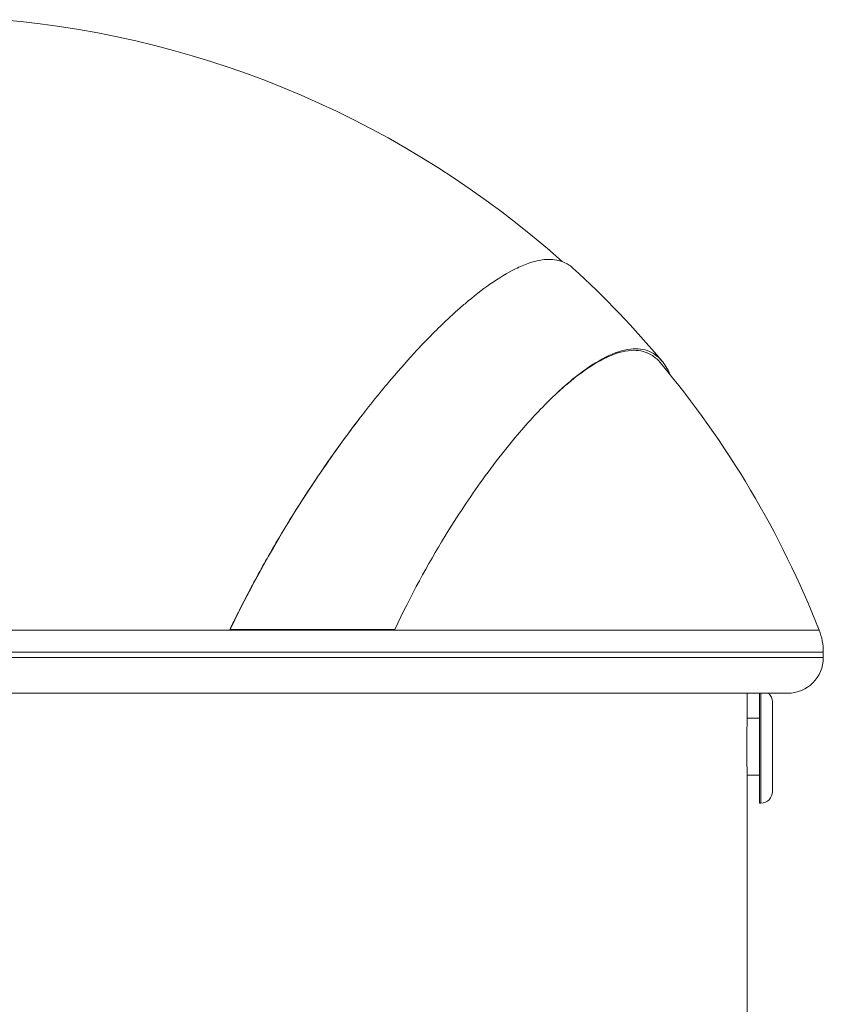
# Model space of a CAD drawing. Units: millimetres. Extents: x 5267 to 16170, y 7638 to 16550.
# Drawn here: x 8023 to 8090, y 8863 to 8946 of the extents above; entities that cross this region are included whole.
import ezdxf

# ---------------------------------------------------------------- set-up
doc = ezdxf.new("R2010")
doc.units = ezdxf.units.MM

msp = doc.modelspace()

# ---------------------------------------------------------------- linework, layer by layer
at = {"color": 0, "linetype": 'Continuous', "lineweight": 0, "extrusion": (0, 1, 0)}
for p, q in [((8006.074, 8894.529), (8040.183, 8894.529)), ((8040.183, 8894.529), (8040.247, 8894.603)), ((8040.183, 8894.529), (8054.01, 8894.529)), ((8040.247, 8894.603), (8054.108, 8894.603)), ((8054.01, 8894.529), (8054.108, 8894.603)), ((8054.01, 8894.529), (8089.835, 8894.529)), ((7998.262, 8892.699), (8090.183, 8892.699)), ((8090.183, 8892.699), (8090.183, 8892.229)), ((7998.262, 8892.229), (8090.183, 8892.229)), ((7940.683, 8889.229), (8087.183, 8889.229)), ((8083.783, 8889.229), (8083.783, 8887.229)), ((8083.783, 8887.229), (8083.783, 8889.229)), ((8084.806, 8889.229), (8084.806, 8879.979)), ((8084.916, 8879.979), (8084.916, 8889.229)), ((8085.906, 8888.489), (8085.906, 8880.969)), ((8084.806, 8887.129), (8083.779, 8887.129)), ((8084.806, 8882.329), (8083.779, 8882.329)), ((8083.783, 8882.229), (8083.783, 8731.479)), ((8083.783, 8731.479), (8083.783, 8882.229)), ((8084.916, 8879.979), (8084.806, 8879.979))]:
    msp.add_line(p, q, dxfattribs=at)
at = {"color": 0, "linetype": 'Continuous', "lineweight": 0, "extrusion": (0, 0, -1)}
for centre, radius, start, end in [((-8013.933, 8864.665), 81.567, 94.95225, 131.6956), ((-8013.933, 8864.665), 81.767, 132.43228, 140.0315), ((-8013.933, 8864.665), 81.567, 140.0315, 158.52281), ((-8085.183, 8892.699), 5, 158.52281, 180), ((-8087.183, 8892.229), 3, 180, 270), ((-8084.916, 8888.489), 0.99, 131.6279, 180), ((-8084.916, 8880.969), 0.99, 180, 270)]:
    msp.add_arc(centre, radius, start, end, dxfattribs=at)
at = {"color": 0, "linetype": 'Continuous', "lineweight": 0}
for points, knots in [([(8040.247, 8894.603), (8042.32, 8898.924), (8044.571, 8902.81), (8048.221, 8908.4), (8049.634, 8910.388), (8051.965, 8913.445), (8052.902, 8914.609), (8054.55, 8916.55), (8055.268, 8917.358), (8056.861, 8919.068), (8057.725, 8919.935), (8058.79, 8920.934), (8059.021, 8921.147), (8059.508, 8921.584), (8059.762, 8921.807), (8060.741, 8922.64), (8061.439, 8923.184), (8062.864, 8924.184), (8063.581, 8924.617), (8064.65, 8925.144), (8065.032, 8925.304), (8066.02, 8925.641), (8066.593, 8925.748), (8067.133, 8925.748), (8067.153, 8925.748), (8067.243, 8925.746), (8067.311, 8925.743), (8067.624, 8925.72), (8067.856, 8925.677), (8068.239, 8925.557), (8068.396, 8925.491), (8068.65, 8925.355), (8068.75, 8925.292), (8068.935, 8925.159), (8069.02, 8925.09), (8069.102, 8925.015)], [-15.153384, -15.153384, -15.153384, -15.153384, -13.544797, -13.544797, -12.535127, -12.535127, -11.840699, -11.840699, -11.286611, -11.286611, -10.584102, -10.584102, -10.386711, -10.386711, -10.163653, -10.163653, -9.517353, -9.517353, -8.778444, -8.778444, -8.339064, -8.339064, -7.587465, -7.587465, -7.558232, -7.558232, -7.456649, -7.456649, -7.088969, -7.088969, -6.812635, -6.812635, -6.620179, -6.620179, -6.444489, -6.444489, -6.444489, -6.444489]), ([(8054.108, 8894.603), (8055.455, 8897.462), (8056.877, 8900.07), (8059.373, 8904.158), (8060.438, 8905.751), (8062.108, 8908.062), (8062.723, 8908.871), (8063.638, 8910.02), (8063.946, 8910.398), (8064.728, 8911.331), (8065.2, 8911.87), (8066.624, 8913.428), (8067.55, 8914.339), (8069.014, 8915.619), (8069.577, 8916.068), (8070.93, 8917.033), (8071.691, 8917.472), (8073.127, 8918.077), (8073.798, 8918.23), (8074.95, 8918.223), (8075.442, 8918.089), (8076.126, 8917.669), (8076.358, 8917.469), (8076.693, 8917.08), (8076.81, 8916.92), (8077.051, 8916.534), (8077.171, 8916.302), (8077.281, 8916.047)], [-12.481729, -12.481729, -12.481729, -12.481729, -11.335737, -11.335737, -10.490793, -10.490793, -9.991145, -9.991145, -9.735373, -9.735373, -9.333009, -9.333009, -8.49681, -8.49681, -7.941793, -7.941793, -7.107524, -7.107524, -6.23476, -6.23476, -5.435042, -5.435042, -4.966906, -4.966906, -4.689419, -4.689419, -4.358465, -4.358465, -4.358465, -4.358465]), ([(8067.763, 8914.506), (8068.051, 8914.771), (8068.334, 8915.021), (8069.416, 8915.937), (8070.179, 8916.496), (8071.337, 8917.203), (8071.762, 8917.426), (8072.923, 8917.93), (8073.611, 8918.095), (8074.773, 8918.096), (8075.262, 8917.968), (8075.952, 8917.557), (8076.191, 8917.355), (8076.42, 8917.091), (8076.432, 8917.076), (8076.445, 8917.061)], [4.932438, 4.932438, 4.932438, 4.932438, 5.200407, 5.200407, 5.973422, 5.973422, 6.452511, 6.452511, 7.344377, 7.344377, 8.134842, 8.134842, 8.61508, 8.61508, 8.643252, 8.643252, 8.643252, 8.643252]), ([(8040.183, 8894.529), (8040.34, 8894.857), (8040.494, 8895.173), (8040.819, 8895.831), (8040.98, 8896.153), (8041.463, 8897.104), (8041.788, 8897.728), (8042.766, 8899.56), (8043.428, 8900.74), (8045.347, 8904.017), (8046.62, 8906.015), (8048.671, 8909.02), (8049.451, 8910.113), (8050.665, 8911.746), (8051.105, 8912.323), (8051.541, 8912.883)], [12.353171, 12.353171, 12.353171, 12.353171, 12.481115, 12.481115, 12.604862, 12.604862, 12.850303, 12.850303, 13.337443, 13.337443, 14.248053, 14.248053, 14.808317, 14.808317, 15.129379, 15.129379, 15.129379, 15.129379]), ([(8083.738, 8884.729), (8083.738, 8885.043), (8083.74, 8885.378), (8083.749, 8885.994), (8083.755, 8886.275), (8083.766, 8886.719), (8083.772, 8886.911), (8083.78, 8887.167), (8083.783, 8887.229), (8083.783, 8887.229)], [0.7534424, 0.7534424, 0.7534424, 0.7534424, 0.8476227, 0.8476227, 0.941803, 0.941803, 1.0359833, 1.0359833, 1.1301636, 1.1301636, 1.1301636, 1.1301636]), ([(8083.783, 8882.229), (8083.783, 8882.229), (8083.78, 8882.292), (8083.772, 8882.547), (8083.766, 8882.74), (8083.755, 8883.183), (8083.749, 8883.465), (8083.74, 8884.081), (8083.738, 8884.415), (8083.738, 8884.729)], [0.3767212, 0.3767212, 0.3767212, 0.3767212, 0.4709015, 0.4709015, 0.5650818, 0.5650818, 0.6592621, 0.6592621, 0.7534424, 0.7534424, 0.7534424, 0.7534424])]:
    msp.add_open_spline(points, degree=3, knots=knots, dxfattribs=at)
msp.add_open_spline([(8051.541, 8912.883), (8051.572, 8912.922), (8051.603, 8912.962), (8051.633, 8913.001)], degree=3, dxfattribs=at)

doc.saveas('drawing.dxf')
